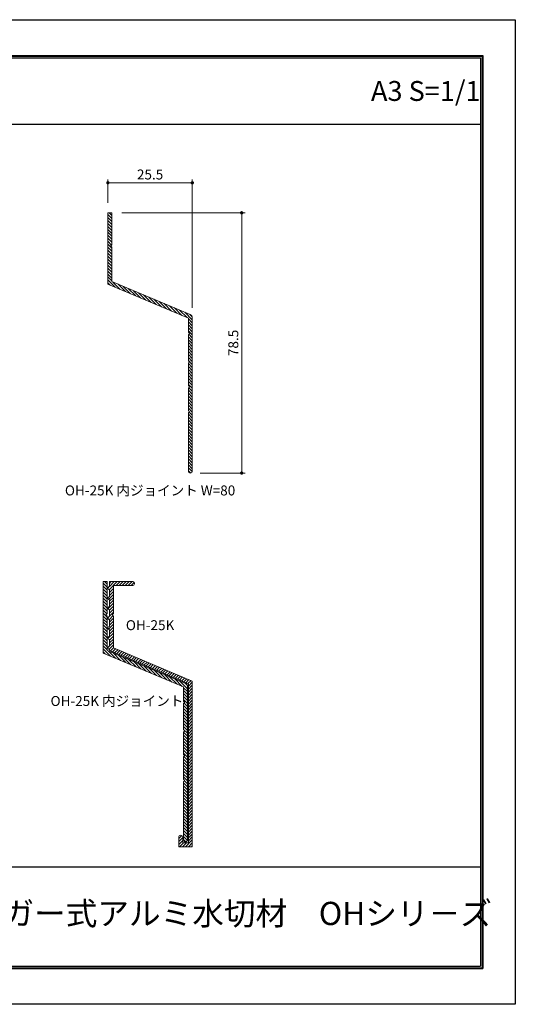
# Model space of a CAD drawing. Units: millimetres. Extents: x 0 to 420, y 0 to 297.
# Drawn here: x 270 to 420, y 0 to 297 of the extents above; entities that cross this region are included whole.
import ezdxf
from ezdxf.enums import TextEntityAlignment as Align

# ---------------------------------------------------------------- set-up
doc = ezdxf.new("R2010")
doc.units = ezdxf.units.MM
doc.linetypes.add('HIDDEN', pattern=[9.525, 6.35, -3.175])
doc.layers.get('Defpoints').update_dxf_attribs({"color": 251})
for name, color, linetype, lineweight in [('1-1図枠', 3, 'Continuous', 25), ('1-2図名', 255, 'Continuous', 25), ('2-1寸法', 90, 'Continuous', 15), ('5-1実寸型', 1, 'Continuous', 18), ('6-1ハッチング', 6, 'HIDDEN', 9)]:
    doc.layers.add(name, color=color, linetype=linetype, lineweight=lineweight)
doc.layers.add('1-4文字', color=90, linetype='Continuous')

# ---------------------------------------------------------------- blocks, each defined once
blk = doc.blocks.new('_Dot')
at = {"color": 0, "linetype": 'ByBlock', "lineweight": -2}
blk.add_line((-0.5, 0), (-1, 0), dxfattribs=at)
at = {"color": 0, "linetype": 'ByBlock', "const_width": 0.5}
blk.add_lwpolyline([(-0.25, 0, 1), (0.25, 0, 1)], format="xyb", close=True, dxfattribs=at)

msp = doc.modelspace()

# ---------------------------------------------------------------- linework, layer by layer
at = {"layer": '1-1図枠'}
for p, q in [((10, 286), (410, 286)), ((10.5, 285.5), (409.5, 285.5)), ((409.5, 285.5), (409.5, 11.5)), ((410, 286), (410, 11)), ((10.5, 265.5), (409.5, 265.5)), ((10.5, 41.5), (409.5, 41.5)), ((10, 11), (410, 11)), ((10.5, 11.5), (409.5, 11.5))]:
    msp.add_line(p, q, dxfattribs=at)
at = {"layer": '2-1寸法'}
for p, q in [((297, 241.75), (297, 248.8)), ((321.5, 247.8), (298, 247.8)), ((322.5, 210.13), (322.5, 248.8)), ((301.2, 238.75), (338.4, 238.75)), ((337.4, 237.75), (337.4, 161.25)), ((324.9, 160.25), (338.4, 160.25))]:
    msp.add_line(p, q, dxfattribs=at)
at = {"layer": '5-1実寸型'}
for p, q in [((298.2, 238.75), (297, 238.75)), ((297, 238.75), (297, 217.2)), ((298.2, 229.05), (298.2, 238.75)), ((297.99, 228.92), (298.2, 229.05)), ((298.2, 228.45), (297.99, 228.58)), ((298.2, 218), (298.2, 228.45)), ((297, 217.2), (321.3, 206.99)), ((321.89, 208.05), (298.2, 218)), ((321.3, 206.99), (321.3, 202.64)), ((322.5, 160.85), (322.5, 207.13)), ((321.3, 202.64), (321.51, 202.5)), ((321.51, 202.17), (321.3, 202.04)), ((321.3, 202.04), (321.3, 194.05)), ((321.3, 194.05), (321.51, 193.92)), ((321.51, 193.58), (321.3, 193.45)), ((321.3, 193.45), (321.3, 186.55)), ((321.3, 186.55), (321.51, 186.42)), ((321.51, 186.08), (321.3, 185.95)), ((321.3, 185.95), (321.3, 179.05)), ((321.3, 179.05), (321.51, 178.92)), ((321.51, 178.58), (321.3, 178.45)), ((321.3, 178.45), (321.3, 160.85)), ((296.75, 127.5), (295.55, 127.5)), ((295.55, 127.5), (295.55, 105.95)), ((296.75, 117.8), (296.75, 127.5)), ((297.5, 126), (297.5, 127.5)), ((297.5, 127.5), (304.5, 127.5)), ((297.5, 123), (297.5, 125)), ((304.5, 126.3), (298.7, 126.3)), ((298.7, 126.3), (298.7, 117.8)), ((305, 127), (305, 126.8)), ((297.5, 120), (297.5, 122)), ((297.5, 117), (297.5, 119)), ((296.54, 117.67), (296.75, 117.8)), ((296.75, 117.2), (296.54, 117.33)), ((296.75, 106.75), (296.75, 117.2)), ((297.5, 114), (297.5, 116)), ((298.7, 117.8), (298.49, 117.67)), ((298.49, 117.33), (298.7, 117.2)), ((298.7, 117.2), (298.7, 107.5)), ((297.5, 111), (297.5, 113)), ((297.5, 108), (297.5, 110)), ((297.5, 106.7), (297.5, 107)), ((298.7, 107.5), (322.5, 97.5)), ((295.55, 105.95), (319.85, 95.74)), ((320.44, 96.8), (296.75, 106.75)), ((321.3, 96.7), (297.5, 106.7)), ((319.85, 95.74), (319.85, 91.39)), ((321.05, 49.6), (321.05, 95.88)), ((321.3, 48.7), (321.3, 96.7)), ((322.5, 97.5), (322.5, 47.5)), ((319.85, 91.39), (320.06, 91.25)), ((320.06, 90.92), (319.85, 90.79)), ((319.85, 90.79), (319.85, 82.8)), ((319.85, 82.8), (320.06, 82.67)), ((320.06, 82.33), (319.85, 82.2)), ((319.85, 82.2), (319.85, 75.3)), ((319.85, 75.3), (320.06, 75.17)), ((320.06, 74.83), (319.85, 74.7)), ((319.85, 74.7), (319.85, 67.8)), ((319.85, 67.8), (320.06, 67.67)), ((320.06, 67.33), (319.85, 67.2)), ((319.85, 67.2), (319.85, 49.6)), ((318.4, 47.5), (318.4, 50.4)), ((319.6, 50.4), (319.6, 48.7)), ((319.6, 48.7), (321.3, 48.7)), ((322.5, 47.5), (318.4, 47.5))]:
    msp.add_line(p, q, dxfattribs=at)
for centre, radius, start, end in [((298.1, 228.75), 0.2, 122.3335, 237.6665), ((321.5, 207.13), 1, 0, 67.2096), ((321.4, 202.34), 0.2, 302.3335, 57.6665), ((321.4, 193.75), 0.2, 302.3335, 57.6665), ((321.4, 186.25), 0.2, 302.3335, 57.6665), ((321.4, 178.75), 0.2, 302.3335, 57.6665), ((321.9, 160.85), 0.6, 180, 0), ((297.5, 125.5), 0.5, 90, 270), ((304.5, 127), 0.5, 0, 90), ((304.5, 126.8), 0.5, 270, 0), ((297.5, 122.5), 0.5, 90, 270), ((297.5, 119.5), 0.5, 90, 270), ((296.65, 117.5), 0.2, 122.3335, 237.6665), ((297.5, 116.5), 0.5, 90, 270), ((298.6, 117.5), 0.2, 122.3335, 237.6665), ((297.5, 113.5), 0.5, 90, 270), ((297.5, 110.5), 0.5, 90, 270), ((297.5, 107.5), 0.5, 90, 270), ((320.05, 95.88), 1, 360, 67.2096), ((319.95, 91.09), 0.2, 302.3335, 57.6665), ((319.95, 82.5), 0.2, 302.3335, 57.6665), ((319.95, 75), 0.2, 302.3335, 57.6665), ((319.95, 67.5), 0.2, 302.3335, 57.6665), ((319, 50.4), 0.6, 0, 180), ((320.45, 49.6), 0.6, 180, 0)]:
    msp.add_arc(centre, radius, start, end, dxfattribs=at)
at = {"layer": '6-1ハッチング', "linetype": 'Continuous'}
for p, q in [((298.2, 237.04), (297, 238.24)), ((298.2, 237.94), (297.39, 238.75)), ((298.2, 236.15), (297, 237.35)), ((298.2, 235.25), (297, 236.45)), ((298.2, 234.35), (297, 235.55)), ((298.2, 233.45), (297, 234.65)), ((298.2, 232.55), (297, 233.75)), ((298.2, 231.66), (297, 232.86)), ((298.2, 230.76), (297, 231.96)), ((298.2, 229.86), (297, 231.06)), ((298.15, 229.02), (297, 230.16)), ((298.2, 228.06), (297, 229.26)), ((298.2, 227.17), (297, 228.37)), ((298.2, 226.27), (297, 227.47)), ((298.2, 225.37), (297, 226.57)), ((298.2, 224.47), (297, 225.67)), ((298.2, 223.57), (297, 224.77)), ((298.2, 222.68), (297, 223.88)), ((298.2, 221.78), (297, 222.98)), ((298.2, 220.88), (297, 222.08)), ((298.2, 219.98), (297, 221.18)), ((298.2, 219.08), (297, 220.28)), ((298.2, 218.19), (297, 219.39)), ((299.22, 216.27), (297, 218.49)), ((297.67, 216.92), (297, 217.59)), ((300.76, 215.62), (298.52, 217.87)), ((302.31, 214.97), (300.07, 217.22)), ((303.86, 214.32), (301.62, 216.56)), ((305.41, 213.67), (303.17, 215.91)), ((306.96, 213.02), (304.71, 215.26)), ((308.51, 212.37), (306.26, 214.61)), ((310.06, 211.72), (307.81, 213.96)), ((311.61, 211.07), (309.36, 213.31)), ((313.15, 210.42), (310.91, 212.66)), ((314.7, 209.76), (312.46, 212.01)), ((316.25, 209.11), (314.01, 211.36)), ((317.8, 208.46), (315.56, 210.71)), ((319.35, 207.81), (317.1, 210.06)), ((320.9, 207.16), (318.65, 209.41)), ((322.5, 206.46), (320.2, 208.76)), ((322.46, 207.39), (321.75, 208.1)), ((322.5, 205.56), (321.3, 206.76)), ((322.5, 204.66), (321.3, 205.86)), ((322.5, 203.77), (321.3, 204.96)), ((322.5, 202.87), (321.3, 204.07)), ((322.5, 201.97), (321.3, 203.17)), ((322.5, 201.07), (321.44, 202.13)), ((322.5, 200.17), (321.3, 201.37)), ((322.5, 199.28), (321.3, 200.47)), ((322.5, 198.38), (321.3, 199.58)), ((322.5, 197.48), (321.3, 198.68)), ((322.5, 196.58), (321.3, 197.78)), ((322.5, 195.68), (321.3, 196.88)), ((322.5, 194.79), (321.3, 195.98)), ((322.5, 193.89), (321.3, 195.09)), ((322.5, 192.99), (321.3, 194.19)), ((322.5, 192.09), (321.3, 193.29)), ((322.5, 191.19), (321.3, 192.39)), ((322.5, 190.3), (321.3, 191.49)), ((322.5, 189.4), (321.3, 190.6)), ((322.5, 188.5), (321.3, 189.7)), ((322.5, 187.6), (321.3, 188.8)), ((322.5, 186.71), (321.3, 187.9)), ((322.5, 185.81), (321.3, 187)), ((322.5, 184.01), (321.3, 185.21)), ((322.5, 183.11), (321.3, 184.31)), ((322.5, 184.91), (321.39, 186.01)), ((322.49, 182.22), (321.3, 183.41)), ((322.49, 181.32), (321.3, 182.51)), ((322.49, 180.42), (321.3, 181.62)), ((322.49, 179.52), (321.3, 180.72)), ((322.49, 178.62), (321.3, 179.82)), ((322.49, 177.73), (321.57, 178.65)), ((322.49, 176.83), (321.3, 178.02)), ((322.49, 175.93), (321.3, 177.13)), ((322.49, 175.03), (321.3, 176.23)), ((322.49, 174.14), (321.3, 175.33)), ((322.49, 173.24), (321.3, 174.43)), ((322.49, 172.34), (321.3, 173.53)), ((322.49, 171.44), (321.3, 172.64)), ((322.49, 170.54), (321.3, 171.74)), ((322.49, 169.65), (321.3, 170.84)), ((322.49, 168.75), (321.3, 169.94)), ((322.49, 167.85), (321.3, 169.04)), ((322.49, 166.95), (321.3, 168.15)), ((322.49, 166.05), (321.3, 167.25)), ((322.49, 165.16), (321.3, 166.35)), ((322.49, 164.26), (321.3, 165.45)), ((322.49, 163.36), (321.3, 164.55)), ((322.49, 162.46), (321.3, 163.66)), ((322.49, 161.56), (321.3, 162.76)), ((322.48, 160.68), (321.3, 161.86)), ((322, 160.26), (321.3, 160.96)), ((296.75, 125.79), (295.55, 126.99)), ((296.75, 124.9), (295.55, 126.1)), ((296.75, 124), (295.55, 125.2)), ((296.75, 126.69), (295.94, 127.5)), ((297, 125.55), (297.44, 126)), ((297.36, 125.02), (299.85, 127.5)), ((297.5, 126.95), (298.05, 127.5)), ((297.5, 126.05), (298.95, 127.5)), ((297.5, 124.26), (298.7, 125.46)), ((299.54, 126.3), (300.74, 127.5)), ((300.44, 126.3), (301.64, 127.5)), ((301.34, 126.3), (302.54, 127.5)), ((302.24, 126.3), (303.44, 127.5)), ((303.14, 126.3), (304.34, 127.5)), ((304.03, 126.3), (304.95, 127.22)), ((296.75, 123.1), (295.55, 124.3)), ((296.75, 122.2), (295.55, 123.4)), ((296.75, 121.3), (295.55, 122.5)), ((297.17, 122.13), (298.7, 123.66)), ((297.5, 123.36), (298.7, 124.56)), ((297.5, 121.56), (298.7, 122.76)), ((297.5, 120.66), (298.7, 121.86)), ((296.75, 120.41), (295.55, 121.61)), ((296.75, 119.51), (295.55, 120.71)), ((296.75, 118.61), (295.55, 119.81)), ((296.7, 117.77), (295.55, 118.91)), ((297.04, 119.31), (298.7, 120.97)), ((297.5, 118.87), (298.7, 120.07)), ((297.5, 117.97), (298.7, 119.17)), ((296.75, 116.81), (295.55, 118.01)), ((296.75, 115.92), (295.55, 117.12)), ((296.75, 115.02), (295.55, 116.22)), ((297.01, 116.58), (297.42, 116.99)), ((297.35, 116.02), (298.59, 117.27)), ((297.5, 117.07), (298.7, 118.27)), ((297.5, 115.28), (298.7, 116.48)), ((296.75, 114.12), (295.55, 115.32)), ((296.75, 113.22), (295.55, 114.42)), ((296.75, 112.32), (295.55, 113.52)), ((297.16, 113.14), (298.7, 114.68)), ((297.5, 114.38), (298.7, 115.58)), ((297.5, 112.58), (298.7, 113.78)), ((297.5, 111.68), (298.7, 112.88)), ((296.75, 111.43), (295.55, 112.63)), ((296.75, 110.53), (295.55, 111.73)), ((296.75, 109.63), (295.55, 110.83)), ((296.75, 108.73), (295.55, 109.93)), ((297.03, 110.32), (298.7, 111.99)), ((297.5, 109.89), (298.7, 111.09)), ((297.5, 108.99), (298.7, 110.19)), ((296.75, 107.83), (295.55, 109.03)), ((296.75, 106.94), (295.55, 108.14)), ((297.77, 105.02), (295.55, 107.24)), ((297.01, 107.6), (297.4, 107.99)), ((297.33, 107.03), (298.7, 108.39)), ((297.5, 108.09), (298.7, 109.29)), ((297.79, 106.58), (298.7, 107.5)), ((298.42, 106.32), (299.34, 107.23)), ((299.05, 106.05), (299.97, 106.97)), ((296.22, 105.67), (295.55, 106.34)), ((299.31, 104.37), (297.07, 106.62)), ((300.86, 103.72), (298.62, 105.97)), ((299.68, 105.79), (300.6, 106.7)), ((302.41, 103.07), (300.17, 105.31)), ((300.32, 105.52), (301.23, 106.44)), ((300.95, 105.25), (301.86, 106.17)), ((301.58, 104.99), (302.5, 105.9)), ((303.96, 102.42), (301.72, 104.66)), ((302.21, 104.72), (303.13, 105.64)), ((302.84, 104.46), (303.76, 105.37)), ((305.51, 101.77), (303.26, 104.01)), ((303.48, 104.19), (304.39, 105.11)), ((304.11, 103.93), (305.03, 104.84)), ((304.74, 103.66), (305.66, 104.58)), ((305.37, 103.39), (306.29, 104.31)), ((306.01, 103.13), (306.92, 104.04)), ((307.06, 101.12), (304.81, 103.36)), ((308.61, 100.47), (306.36, 102.71)), ((306.64, 102.86), (307.56, 103.78)), ((307.27, 102.6), (308.19, 103.51)), ((307.9, 102.33), (308.82, 103.25)), ((310.16, 99.82), (307.91, 102.06)), ((308.54, 102.07), (309.45, 102.98)), ((309.17, 101.8), (310.08, 102.72)), ((311.7, 99.17), (309.46, 101.41)), ((309.8, 101.53), (310.72, 102.45)), ((310.43, 101.27), (311.35, 102.19)), ((311.07, 101), (311.98, 101.92)), ((311.7, 100.74), (312.61, 101.65)), ((312.33, 100.47), (313.25, 101.39)), ((312.96, 100.21), (313.88, 101.12)), ((313.25, 98.51), (311.01, 100.76)), ((314.8, 97.86), (312.56, 100.11)), ((313.59, 99.94), (314.51, 100.86)), ((316.35, 97.21), (314.11, 99.46)), ((314.23, 99.67), (315.14, 100.59)), ((314.86, 99.41), (315.78, 100.33)), ((315.49, 99.14), (316.41, 100.06)), ((317.9, 96.56), (315.65, 98.81)), ((316.12, 98.88), (317.04, 99.79)), ((316.76, 98.61), (317.67, 99.53)), ((319.45, 95.91), (317.2, 98.16)), ((317.39, 98.35), (318.31, 99.26)), ((318.02, 98.08), (318.94, 99)), ((318.65, 97.81), (319.57, 98.73)), ((319.29, 97.55), (320.2, 98.47)), ((319.92, 97.28), (320.83, 98.2)), ((321.05, 95.21), (318.75, 97.51)), ((321.05, 94.31), (319.85, 95.51)), ((321.01, 96.14), (320.3, 96.85)), ((320.55, 97.02), (321.47, 97.93)), ((321.18, 96.75), (322.1, 97.67)), ((321.3, 95.97), (322.5, 97.17)), ((321.3, 95.07), (322.5, 96.27)), ((321.3, 94.17), (322.5, 95.37)), ((321.05, 93.41), (319.85, 94.61)), ((321.05, 92.52), (319.85, 93.71)), ((321.05, 91.62), (319.85, 92.82)), ((321.3, 93.28), (322.5, 94.48)), ((321.3, 92.38), (322.5, 93.58)), ((321.3, 91.48), (322.5, 92.68)), ((321.05, 90.72), (319.85, 91.92)), ((321.05, 88.92), (319.85, 90.12)), ((321.05, 88.03), (319.85, 89.22)), ((321.05, 89.82), (319.99, 90.88)), ((321.3, 90.58), (322.5, 91.78)), ((321.3, 89.68), (322.5, 90.88)), ((321.3, 88.79), (322.5, 89.99)), ((321.05, 87.13), (319.85, 88.33)), ((321.05, 86.23), (319.85, 87.43)), ((321.05, 85.33), (319.85, 86.53)), ((321.3, 87.89), (322.5, 89.09)), ((321.3, 86.99), (322.5, 88.19)), ((321.3, 86.09), (322.5, 87.29)), ((321.3, 85.19), (322.5, 86.39)), ((321.05, 84.43), (319.85, 85.63)), ((321.05, 83.54), (319.85, 84.73)), ((321.05, 82.64), (319.85, 83.84)), ((321.3, 84.3), (322.5, 85.5)), ((321.3, 83.4), (322.5, 84.6)), ((321.3, 82.5), (322.5, 83.7)), ((321.05, 81.74), (319.85, 82.94)), ((321.05, 80.84), (319.85, 82.04)), ((321.05, 79.94), (319.85, 81.14)), ((321.05, 79.05), (319.85, 80.24)), ((321.3, 81.6), (322.5, 82.8)), ((321.3, 80.7), (322.5, 81.9)), ((321.3, 79.81), (322.5, 81.01)), ((321.05, 78.15), (319.85, 79.35)), ((321.05, 77.25), (319.85, 78.45)), ((321.05, 76.35), (319.85, 77.55)), ((321.3, 78.91), (322.5, 80.11)), ((321.3, 78.01), (322.5, 79.21)), ((321.3, 77.11), (322.5, 78.31)), ((321.3, 76.21), (322.5, 77.41)), ((321.05, 75.46), (319.85, 76.65)), ((321.05, 74.56), (319.85, 75.75)), ((321.05, 73.66), (319.94, 74.76)), ((321.3, 75.32), (322.5, 76.52)), ((321.3, 74.42), (322.5, 75.62)), ((321.3, 73.52), (322.5, 74.72)), ((321.05, 72.76), (319.85, 73.96)), ((321.05, 71.86), (319.85, 73.06)), ((321.04, 70.97), (319.85, 72.16)), ((321.3, 72.62), (322.5, 73.82)), ((321.3, 71.72), (322.5, 72.92)), ((321.3, 70.83), (322.5, 72.03)), ((321.04, 70.07), (319.85, 71.26)), ((321.04, 69.17), (319.85, 70.37)), ((321.04, 68.27), (319.85, 69.47)), ((321.04, 67.37), (319.85, 68.57)), ((321.3, 69.93), (322.5, 71.13)), ((321.3, 69.03), (322.5, 70.23)), ((321.3, 68.13), (322.5, 69.33)), ((321.3, 67.23), (322.5, 68.43)), ((321.04, 65.58), (319.85, 66.77)), ((321.04, 64.68), (319.85, 65.88)), ((321.04, 66.48), (320.12, 67.4)), ((321.3, 66.34), (322.5, 67.54)), ((321.3, 65.44), (322.5, 66.64)), ((321.3, 64.54), (322.5, 65.74)), ((321.04, 63.78), (319.85, 64.98)), ((321.04, 62.89), (319.85, 64.08)), ((321.04, 61.99), (319.85, 63.18)), ((321.3, 63.64), (322.5, 64.84)), ((321.3, 62.74), (322.5, 63.94)), ((321.3, 61.85), (322.5, 63.05)), ((321.04, 61.09), (319.85, 62.28)), ((321.04, 60.19), (319.85, 61.39)), ((321.04, 59.29), (319.85, 60.49)), ((321.04, 58.4), (319.85, 59.59)), ((321.3, 60.95), (322.5, 62.15)), ((321.3, 60.05), (322.5, 61.25)), ((321.3, 59.15), (322.5, 60.35)), ((321.3, 58.25), (322.5, 59.45)), ((321.04, 57.5), (319.85, 58.69)), ((321.04, 56.6), (319.85, 57.79)), ((321.04, 55.7), (319.85, 56.9)), ((321.3, 57.36), (322.5, 58.56)), ((321.3, 56.46), (322.5, 57.66)), ((321.3, 55.56), (322.5, 56.76)), ((321.04, 54.8), (319.85, 56)), ((321.04, 53.91), (319.85, 55.1)), ((321.04, 53.01), (319.85, 54.2)), ((321.3, 54.66), (322.5, 55.86)), ((321.3, 53.76), (322.5, 54.96)), ((321.3, 52.87), (322.5, 54.07)), ((318.4, 49.97), (319.33, 50.9)), ((321.04, 52.11), (319.85, 53.3)), ((321.04, 51.21), (319.85, 52.41)), ((321.04, 50.31), (319.85, 51.51)), ((321.03, 49.43), (319.85, 50.61)), ((321.3, 51.97), (322.5, 53.17)), ((321.3, 51.07), (322.5, 52.27)), ((321.3, 50.17), (322.5, 51.37)), ((318.4, 49.07), (319.6, 50.27)), ((318.4, 48.17), (319.6, 49.37)), ((318.63, 47.5), (319.83, 48.7)), ((319.53, 47.5), (320.73, 48.7)), ((320.55, 49.01), (319.85, 49.71)), ((320.42, 47.5), (322.5, 49.57)), ((321.3, 49.27), (322.5, 50.47)), ((321.32, 47.5), (322.5, 48.68)), ((322.22, 47.5), (322.5, 47.78))]:
    msp.add_line(p, q, dxfattribs=at)
at = {"layer": 'Defpoints'}
for p, q in [((0, 297), (420, 297)), ((420, 297), (420, 0)), ((9.8, 286.2), (410.2, 286.2)), ((9.8, 286.2), (410.2, 286.2)), ((410.2, 286.2), (410.2, 10.8)), ((410.2, 286.2), (410.2, 10.8)), ((9.8, 10.8), (410.2, 10.8)), ((9.8, 10.8), (410.2, 10.8)), ((420, 0), (0, 0))]:
    msp.add_line(p, q, dxfattribs=at)

# ---------------------------------------------------------------- block references
at = {"layer": '2-1寸法'}
for p, rotation in [((297, 247.8), 180), ((337.4, 238.75), 90), ((337.4, 160.25), 270)]:
    msp.add_blockref('_Dot', p, dxfattribs=dict(at, rotation=rotation))
msp.add_blockref('_Dot', (322.5, 247.8), dxfattribs=at)

# ---------------------------------------------------------------- texts
at = {"layer": '1-2図名'}
msp.add_text('ハンガー式アルミ水切材\u3000OHシリ－ズ', height=7, dxfattribs=at).set_placement((329.5, 26.5), align=Align.MIDDLE)
at = {"layer": '1-4文字'}
msp.add_text('A3 S=1/1', height=6, dxfattribs=at).set_placement((409.5, 275.5), align=Align.MIDDLE_RIGHT)
at = {"layer": '2-1寸法'}
for s, p in [('OH-25K 内ジョイント W=80', (309.75, 153.5)), ('OH-25K', (309.75, 112.86)), ('OH-25K 内ジョイント', (299.75, 89.99))]:
    msp.add_text(s, height=3, dxfattribs=at).set_placement(p, align=Align.CENTER)
at = {"layer": '2-1寸法', "insert": (309.75, 249.92), "char_height": 3, "attachment_point": 5}
msp.add_mtext('25.5', dxfattribs=at)
at = {"layer": '2-1寸法', "insert": (335.27, 199.5), "char_height": 3, "attachment_point": 5, "rotation": 90}
msp.add_mtext('78.5', dxfattribs=at)

doc.saveas('drawing.dxf')
